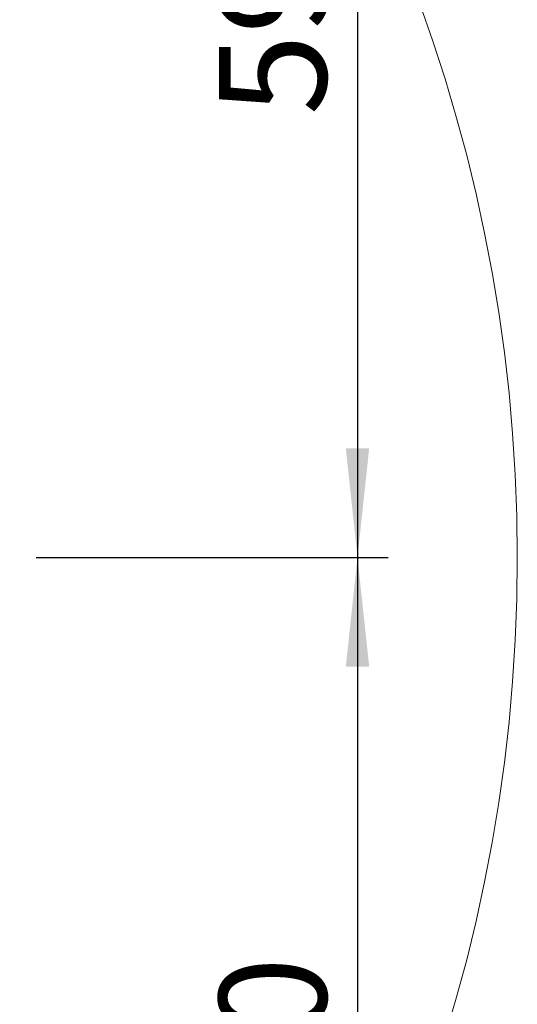
# Model space of a CAD drawing. Units: millimetres. Extents: x 4 to 416, y 4 to 293.
# Drawn here: x 138 to 154, y 203 to 235 of the extents above; entities that cross this region are included whole.
import ezdxf

# ---------------------------------------------------------------- set-up
doc = ezdxf.new("R2010")
doc.units = ezdxf.units.MM
doc.layers.add('FORMAT', color=7, linetype='Continuous')
doc.styles.add('SLDTEXTSTYLE0', font='TXT', dxfattribs={"width": 0.75})
doc.dimstyles.new('SLDDIMSTYLE0', dxfattribs={"dimtxt": 3.5, "dimasz": 3.556, "dimexe": 0, "dimexo": 0.0625, "dimgap": 0.875, "dimtad": 1, "dimdec": 0, "dimlfac": 16, "dimrnd": 1e-09, "dimzin": 12, "dimdsep": 46, "dimtxsty": 'SLDTEXTSTYLE0', "dimsah": 1, "dimcen": 0.09, "dimadec": 0, "dimazin": 3, "dimtfac": 1, "dimtdec": 0, "dimtofl": 0, "dimtmove": 0, "dimatfit": 3, "dimfxl": 0, "dimfrac": 2, "dimtolj": 1, "dimtzin": 12, "dimarcsym": 0})

# ---------------------------------------------------------------- blocks, each defined once
blk = doc.blocks.new('_D_3')
at = {"layer": 'FORMAT', "color": 7}
for p, q in [((131.596, 254.482), (149.916, 254.482)), ((148.916, 254.482), (148.916, 217.119)), ((138.44, 217.119), (149.916, 217.119))]:
    blk.add_line(p, q, dxfattribs=at)
for points in [[(148.916, 254.482), (148.535, 250.926), (149.297, 250.926)], [(148.916, 217.119), (149.297, 220.675), (148.535, 220.675)]]:
    blk.add_solid(points, dxfattribs=at)
at = {"layer": 'FORMAT', "color": 7, "insert": (144.404, 231.52), "char_height": 3.5, "attachment_point": 1, "rotation": 90, "style": 'SLDTEXTSTYLE0'}
blk.add_mtext('598', dxfattribs=at)
blk = doc.blocks.new('_D_4')
at = {"layer": 'FORMAT', "color": 7}
for p, q in [((138.44, 217.119), (149.916, 217.119)), ((148.916, 217.119), (148.916, 182.732)), ((131.596, 182.732), (149.916, 182.732))]:
    blk.add_line(p, q, dxfattribs=at)
for points in [[(148.916, 217.119), (148.535, 213.563), (149.297, 213.563)], [(148.916, 182.732), (149.297, 186.288), (148.535, 186.288)]]:
    blk.add_solid(points, dxfattribs=at)
at = {"layer": 'FORMAT', "color": 7, "insert": (144.404, 196.158), "char_height": 3.5, "attachment_point": 1, "rotation": 90, "style": 'SLDTEXTSTYLE0'}
blk.add_mtext('550', dxfattribs=at)

msp = doc.modelspace()

# ---------------------------------------------------------------- linework, layer by layer
at = {"color": 7, "linetype": 'Continuous', "lineweight": 18}
msp.add_circle((101.69, 217.119), 52.437, dxfattribs=at)

# ---------------------------------------------------------------- dimensions: what is measured, and where the dimension line sits
at = {"layer": 'FORMAT', "color": 7}
for base, p1, p2, picture, middle in [((148.916, 217.119), (130.596, 254.482), (137.44, 217.119), '_D_3', (148.916, 235.399)), ((148.916, 182.732), (137.44, 217.119), (130.596, 182.732), '_D_4', (148.916, 200.037))]:
    dim = msp.add_linear_dim(base=base, p1=p1, p2=p2, angle=90, dimstyle='SLDDIMSTYLE0', dxfattribs=at)
    dim.commit()
    dim.dimension.update_dxf_attribs({"geometry": picture, "text_midpoint": middle, "dimtype": 160})

doc.saveas('drawing.dxf')
